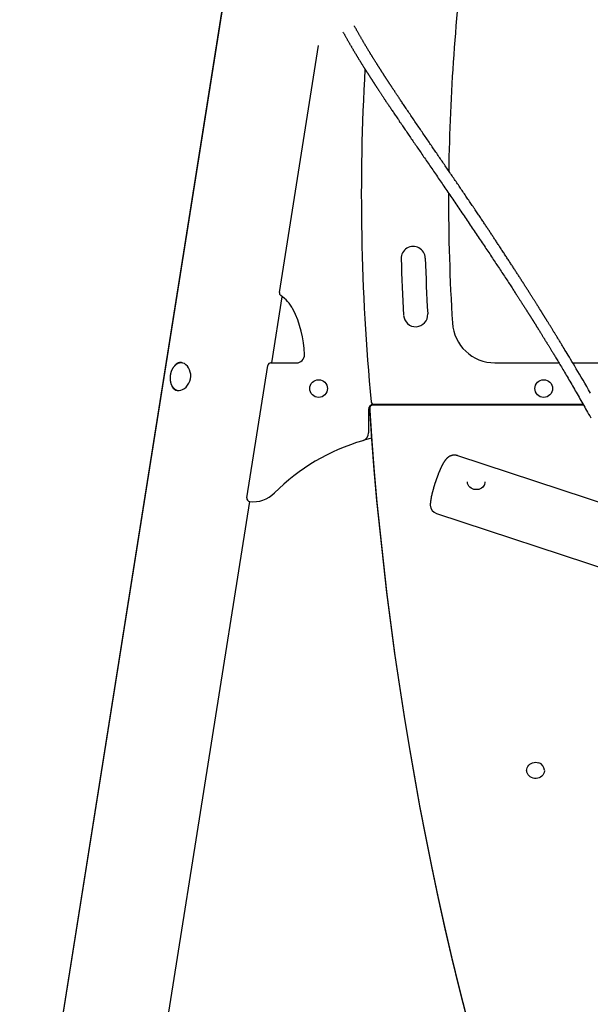
# Model space of a CAD drawing. Extents: x -4879 to 17343, y -2143 to 2770.
# Drawn here: x -4421 to -3711, y -684 to 542 of the extents above; entities that cross this region are included whole.
import ezdxf

# ---------------------------------------------------------------- set-up
doc = ezdxf.new("R2010")
doc.units = 0

msp = doc.modelspace()

# ---------------------------------------------------------------- linework, layer by layer
at = {"color": 7, "linetype": 'Continuous'}
for p, q in [((-4024.5, 1467.5), (-4420.8, -1034.8)), ((-4168.3, 559.5), (-4418.6, -1020.5)), ((-4097.8, 202.4), (-4049.1, 509.8)), ((-4107.1, 114.7), (-4094.1, 197.1)), ((-4138.3, -53.4), (-4112.2, 111.4)), ((-4108.3, 114.7), (-4076.5, 114.7)), ((-3829.6, 114.7), (-3750, 114.7)), ((-3732.9, 114.7), (-3423, 114.7)), ((-3719.3, 62.1), (-3981.4, 62.1)), ((-3979.6, 62.7), (-3980.9, 62.7)), ((-3719.7, 62.7), (-3979.6, 62.7)), ((-3888.9, 62.1), (-3888.9, 62.7)), ((-3808.9, 62.1), (-3808.9, 62.7)), ((-3808.9, 62.1), (-3808.9, 62.7)), ((-3986.9, 56.7), (-3986.9, 27.4)), ((-3985.4, 58.2), (-3985.4, 55.6)), ((-3985.4, 58), (-3985.4, 58.2)), ((-3985.4, 55.6), (-3985.4, 55.4)), ((-3647, -76.4), (-3875.9, -0.9)), ((-3863.8, -33.3), (-3863.8, -33.5)), ((-3841.8, -33.5), (-3841.8, -33.3)), ((-4333.1, -1312.3), (-4134.5, -58)), ((-3902.2, -72.9), (-3605, -170.9)), ((-3790.1, -392.7), (-3790.1, -392.9)), ((-3768.1, -392.9), (-3768.1, -392.7))]:
    msp.add_line(p, q, dxfattribs=at)
for points in [[(-3710.6, 76.9), (-3713, 81), (-3715.4, 85.1), (-3717.7, 89.2), (-3720, 93.1), (-3722.2, 96.8), (-3724.3, 100.4), (-3726.4, 103.9), (-3728.3, 107.2), (-3730.2, 110.4), (-3732, 113.4), (-3733.7, 116.3), (-3735.4, 119.1), (-3737, 121.7), (-3738.4, 124.1), (-3739.8, 126.4), (-3741.1, 128.6), (-3742.4, 130.6), (-3743.5, 132.5), (-3744.6, 134.2), (-3745.5, 135.8), (-3746.4, 137.3), (-3747.2, 138.6), (-3747.9, 139.8), (-3748.6, 140.9), (-3749.2, 142), (-3749.8, 142.9), (-3750.4, 143.9), (-3750.9, 144.8), (-3751.5, 145.6), (-3752, 146.5), (-3752.6, 147.4), (-3753.1, 148.2), (-3753.6, 149.1), (-3754.1, 149.9), (-3754.6, 150.7), (-3755.1, 151.6), (-3755.6, 152.4), (-3756.1, 153.1), (-3756.6, 153.9), (-3757, 154.7), (-3757.5, 155.4), (-3757.9, 156.2), (-3758.4, 156.9), (-3758.8, 157.6), (-3759.3, 158.3), (-3759.7, 159), (-3760.1, 159.7), (-3760.5, 160.3), (-3760.9, 161), (-3761.3, 161.6), (-3761.7, 162.2), (-3762.1, 162.8), (-3762.4, 163.4), (-3762.8, 164), (-3763.1, 164.6), (-3763.5, 165.1), (-3763.8, 165.7), (-3764.2, 166.2), (-3764.5, 166.7), (-3764.8, 167.2), (-3765.1, 167.7), (-3765.4, 168.2), (-3765.7, 168.7), (-3766, 169.1), (-3766.2, 169.6), (-3766.5, 170), (-3766.8, 170.4), (-3767, 170.8), (-3767.3, 171.2), (-3767.5, 171.6), (-3767.7, 172), (-3768, 172.3), (-3768.2, 172.7), (-3768.4, 173), (-3768.6, 173.4), (-3768.8, 173.7), (-3769, 174), (-3769.2, 174.3), (-3769.4, 174.6), (-3769.6, 174.9), (-3769.8, 175.2), (-3769.9, 175.5), (-3770.1, 175.8), (-3770.3, 176.1), (-3770.5, 176.4), (-3770.7, 176.7), (-3770.8, 177), (-3771, 177.2), (-3771.2, 177.5), (-3771.4, 177.8), (-3771.6, 178.1), (-3771.8, 178.5), (-3772, 178.8), (-3772.2, 179.1), (-3772.4, 179.4), (-3772.6, 179.8), (-3772.9, 180.2), (-3773.1, 180.5), (-3773.3, 180.9), (-3773.6, 181.3), (-3773.8, 181.7), (-3774.1, 182.1), (-3774.4, 182.6), (-3774.6, 183), (-3774.9, 183.5), (-3775.2, 184), (-3775.5, 184.5), (-3775.9, 185), (-3776.2, 185.5), (-3776.5, 186), (-3776.9, 186.6), (-3777.2, 187.1), (-3777.6, 187.7), (-3778, 188.3), (-3778.4, 188.9), (-3778.8, 189.6), (-3779.2, 190.2), (-3779.6, 190.9), (-3780, 191.5), (-3780.4, 192.2), (-3780.9, 192.9), (-3781.3, 193.6), (-3781.8, 194.4), (-3782.3, 195.1), (-3782.7, 195.9), (-3783.2, 196.6), (-3783.7, 197.4), (-3784.2, 198.2), (-3784.7, 199), (-3785.3, 199.9), (-3785.8, 200.7), (-3786.3, 201.6), (-3786.9, 202.4), (-3787.5, 203.3), (-3788, 204.2), (-3788.6, 205.1), (-3789.2, 206), (-3789.8, 207), (-3790.4, 207.9), (-3791, 208.8), (-3791.6, 209.8), (-3792.2, 210.7), (-3792.8, 211.7), (-3793.4, 212.6), (-3794, 213.6), (-3794.6, 214.6), (-3795.2, 215.5), (-3795.9, 216.5), (-3796.5, 217.5), (-3797.1, 218.5), (-3797.7, 219.4), (-3798.3, 220.4), (-3799, 221.4), (-3799.6, 222.3), (-3800.2, 223.3), (-3800.8, 224.2), (-3801.4, 225.2), (-3802, 226.1), (-3802.6, 227.1), (-3803.3, 228), (-3803.9, 229), (-3804.5, 229.9), (-3805.1, 230.9), (-3805.7, 231.9), (-3806.4, 232.9), (-3807, 233.9), (-3807.7, 234.9), (-3808.3, 235.9), (-3809, 236.9), (-3809.7, 238), (-3810.3, 239), (-3811, 240.1), (-3811.7, 241.1), (-3812.4, 242.2), (-3813.1, 243.3), (-3813.8, 244.4), (-3814.6, 245.5), (-3815.3, 246.6), (-3816, 247.7), (-3816.7, 248.8), (-3817.5, 250), (-3818.2, 251.1), (-3819, 252.2), (-3819.7, 253.4), (-3820.4, 254.5), (-3821.2, 255.6), (-3821.9, 256.8), (-3822.6, 257.9), (-3823.4, 259), (-3824.1, 260), (-3824.8, 261.1), (-3825.5, 262.2), (-3826.2, 263.2), (-3826.8, 264.3), (-3827.5, 265.3), (-3828.2, 266.3), (-3828.9, 267.3), (-3829.5, 268.3), (-3830.2, 269.3), (-3830.8, 270.3), (-3831.5, 271.3), (-3832.1, 272.2), (-3832.7, 273.2), (-3833.4, 274.2), (-3834, 275.1), (-3834.6, 276.1), (-3835.3, 277), (-3835.9, 278), (-3836.5, 278.9), (-3837.2, 279.9), (-3837.8, 280.9), (-3838.5, 281.9), (-3839.1, 282.8), (-3839.8, 283.8), (-3840.5, 284.9), (-3841.2, 285.9), (-3841.9, 286.9), (-3842.5, 288), (-3843.3, 289), (-3844, 290.1), (-3844.7, 291.2), (-3845.4, 292.3), (-3846.2, 293.4), (-3847, 294.5), (-3847.7, 295.7), (-3848.5, 296.9), (-3849.3, 298), (-3850.1, 299.2), (-3850.9, 300.4), (-3851.7, 301.6), (-3852.6, 302.9), (-3853.4, 304.1), (-3854.2, 305.4), (-3855.1, 306.7), (-3856, 307.9), (-3856.8, 309.2), (-3857.7, 310.5), (-3858.6, 311.8), (-3859.5, 313.1), (-3860.4, 314.4), (-3861.3, 315.8), (-3862.2, 317.1), (-3863.1, 318.4), (-3864, 319.8), (-3864.9, 321.1), (-3865.8, 322.4), (-3866.7, 323.8), (-3867.6, 325.2), (-3868.6, 326.5), (-3869.5, 327.9), (-3870.4, 329.3), (-3871.4, 330.6), (-3872.3, 332), (-3873.2, 333.4), (-3874.2, 334.8), (-3875.1, 336.2), (-3876.1, 337.6), (-3877, 339), (-3878, 340.4), (-3879, 341.8), (-3879.9, 343.2), (-3880.9, 344.6), (-3881.8, 346), (-3882.8, 347.4), (-3883.8, 348.8), (-3884.7, 350.2), (-3885.7, 351.6), (-3886.7, 353.1), (-3887.6, 354.5), (-3888.6, 355.9), (-3889.6, 357.3), (-3890.5, 358.7), (-3891.5, 360.1), (-3892.5, 361.6), (-3893.4, 363), (-3894.4, 364.4), (-3895.4, 365.8), (-3896.3, 367.2), (-3897.3, 368.6), (-3898.2, 370), (-3899.2, 371.4), (-3900.1, 372.8), (-3901.1, 374.2), (-3902, 375.6), (-3903, 376.9), (-3903.9, 378.3), (-3904.9, 379.7), (-3905.8, 381.1), (-3906.7, 382.4), (-3907.7, 383.8), (-3908.6, 385.2), (-3909.6, 386.6), (-3910.5, 388), (-3911.5, 389.4), (-3912.4, 390.8), (-3913.4, 392.2), (-3914.4, 393.6), (-3915.3, 395), (-3916.3, 396.5), (-3917.3, 397.9), (-3918.3, 399.3), (-3919.2, 400.8), (-3920.2, 402.2), (-3921.2, 403.7), (-3922.2, 405.1), (-3923.2, 406.6), (-3924.2, 408), (-3925.2, 409.5), (-3926.2, 411), (-3927.2, 412.5), (-3928.2, 413.9), (-3929.2, 415.4), (-3930.2, 416.9), (-3931.2, 418.4), (-3932.2, 419.8), (-3933.2, 421.3), (-3934.2, 422.8), (-3935.2, 424.2), (-3936.2, 425.7), (-3937.1, 427.1), (-3938.1, 428.5), (-3939, 429.8), (-3939.9, 431.2), (-3940.8, 432.5), (-3941.6, 433.8), (-3942.5, 435), (-3943.3, 436.2), (-3944, 437.4), (-3944.8, 438.5), (-3945.5, 439.6), (-3946.2, 440.6), (-3946.9, 441.7), (-3947.6, 442.6), (-3948.2, 443.6), (-3948.8, 444.5), (-3949.4, 445.4), (-3949.9, 446.2), (-3950.5, 447), (-3951, 447.8), (-3951.5, 448.5), (-3951.9, 449.2), (-3952.4, 449.8), (-3952.8, 450.5), (-3953.2, 451.1), (-3953.6, 451.7), (-3954, 452.2), (-3954.3, 452.8), (-3954.7, 453.3), (-3955, 453.8), (-3955.4, 454.4), (-3955.7, 454.9), (-3956.1, 455.4), (-3956.4, 455.9), (-3956.7, 456.4), (-3957, 456.9), (-3957.3, 457.3), (-3957.7, 457.8), (-3958, 458.3), (-3958.3, 458.7), (-3958.5, 459.2), (-3958.8, 459.6), (-3959.1, 460), (-3959.4, 460.4), (-3959.6, 460.8), (-3959.9, 461.2), (-3960.2, 461.6), (-3960.4, 462), (-3960.6, 462.3), (-3960.9, 462.7), (-3961.1, 463), (-3961.3, 463.4), (-3961.5, 463.7), (-3961.7, 464), (-3961.9, 464.3), (-3962.1, 464.6), (-3962.3, 464.9), (-3962.5, 465.2), (-3962.7, 465.5), (-3962.9, 465.7), (-3963, 466), (-3963.2, 466.3), (-3963.3, 466.5), (-3963.5, 466.7), (-3963.6, 467), (-3963.8, 467.2), (-3963.9, 467.4), (-3964.1, 467.6), (-3964.2, 467.8), (-3964.3, 468), (-3964.5, 468.2), (-3964.6, 468.4), (-3964.7, 468.6), (-3964.8, 468.7), (-3964.9, 468.9), (-3965, 469.1), (-3965.1, 469.2), (-3965.2, 469.4), (-3965.3, 469.5), (-3965.4, 469.7), (-3965.5, 469.8), (-3965.6, 469.9), (-3965.7, 470.1), (-3965.8, 470.2), (-3965.8, 470.3), (-3965.9, 470.5), (-3966, 470.6), (-3966.1, 470.7), (-3966.2, 470.8), (-3966.2, 470.9), (-3966.3, 471), (-3966.4, 471.1), (-3966.4, 471.2), (-3966.5, 471.3), (-3966.6, 471.5), (-3966.6, 471.6), (-3966.7, 471.7), (-3966.8, 471.8), (-3966.9, 471.9), (-3966.9, 472), (-3967, 472.1), (-3967.1, 472.3), (-3967.2, 472.4), (-3967.3, 472.5), (-3967.4, 472.7), (-3967.5, 472.8), (-3967.6, 473), (-3967.7, 473.1), (-3967.8, 473.3), (-3967.9, 473.5), (-3968, 473.7), (-3968.1, 473.8), (-3968.3, 474.1), (-3968.4, 474.3), (-3968.5, 474.5), (-3968.7, 474.7), (-3968.8, 475), (-3969, 475.2), (-3969.2, 475.5), (-3969.3, 475.7), (-3969.5, 476), (-3969.7, 476.3), (-3969.9, 476.6), (-3970.1, 476.9), (-3970.3, 477.2), (-3970.5, 477.6), (-3970.8, 477.9), (-3971, 478.3), (-3971.2, 478.6), (-3971.5, 479), (-3971.7, 479.4), (-3972, 479.8), (-3972.2, 480.2), (-3972.5, 480.6), (-3972.7, 481), (-3973, 481.5), (-3973.3, 481.9), (-3973.6, 482.4), (-3973.9, 482.8), (-3974.2, 483.3), (-3974.5, 483.8), (-3974.8, 484.2), (-3975.1, 484.7), (-3975.4, 485.2), (-3975.7, 485.7), (-3976.1, 486.2), (-3976.4, 486.8), (-3976.7, 487.3), (-3977, 487.8), (-3977.4, 488.3), (-3977.7, 488.8), (-3978, 489.4), (-3978.3, 489.9), (-3978.7, 490.4), (-3979, 490.9), (-3979.3, 491.4), (-3979.7, 492), (-3980, 492.5), (-3980.3, 493), (-3980.6, 493.5), (-3981, 494.1), (-3981.3, 494.6), (-3981.6, 495.1), (-3981.9, 495.6), (-3982.2, 496.1), (-3982.6, 496.6), (-3982.9, 497.2), (-3983.2, 497.7), (-3983.5, 498.2), (-3983.8, 498.7), (-3984.2, 499.2), (-3984.5, 499.7), (-3984.8, 500.3), (-3985.1, 500.8), (-3985.4, 501.3), (-3985.8, 501.9), (-3986.1, 502.4), (-3986.4, 502.9), (-3986.8, 503.5), (-3987.1, 504), (-3987.4, 504.6), (-3987.8, 505.1), (-3988.1, 505.7), (-3988.5, 506.3), (-3988.8, 506.8), (-3989.1, 507.4), (-3989.5, 508), (-3989.8, 508.6), (-3990.2, 509.1), (-3990.5, 509.7), (-3990.9, 510.3), (-3991.2, 510.9), (-3991.6, 511.5), (-3991.9, 512.1), (-3992.3, 512.7), (-3992.6, 513.3), (-3993, 513.9), (-3993.4, 514.5), (-3993.7, 515.1), (-3994.1, 515.7), (-3994.4, 516.3), (-3994.8, 517), (-3995.1, 517.6), (-3995.5, 518.2), (-3995.9, 518.8), (-3996.2, 519.4), (-3996.6, 520.1), (-3996.9, 520.7), (-3997.3, 521.3), (-3997.7, 522), (-3998, 522.6), (-3998.4, 523.2), (-3998.8, 523.9), (-3999.1, 524.5), (-3999.5, 525.2), (-3999.8, 525.8), (-4000.2, 526.5), (-4000.6, 527.1), (-4000.9, 527.8), (-4001.3, 528.4), (-4001.6, 529.1), (-4002, 529.7), (-4002.4, 530.4), (-4002.7, 531), (-4003.1, 531.6), (-4003.4, 532.3), (-4003.8, 532.9), (-4004.1, 533.6), (-4004.4, 534.2)], [(-4018.6, 526.9), (-4018.3, 526.2), (-4017.9, 525.6), (-4017.6, 524.9), (-4017.2, 524.3), (-4016.9, 523.6), (-4016.5, 523), (-4016.2, 522.3), (-4015.8, 521.7), (-4015.4, 521), (-4015.1, 520.4), (-4014.7, 519.7), (-4014.4, 519.1), (-4014, 518.4), (-4013.6, 517.8), (-4013.3, 517.1), (-4012.9, 516.5), (-4012.5, 515.9), (-4012.2, 515.2), (-4011.8, 514.6), (-4011.5, 514), (-4011.1, 513.3), (-4010.7, 512.7), (-4010.4, 512.1), (-4010, 511.5), (-4009.7, 510.8), (-4009.3, 510.2), (-4009, 509.6), (-4008.6, 509), (-4008.2, 508.4), (-4007.9, 507.8), (-4007.5, 507.2), (-4007.2, 506.6), (-4006.8, 506), (-4006.5, 505.4), (-4006.1, 504.8), (-4005.8, 504.2), (-4005.5, 503.7), (-4005.1, 503.1), (-4004.8, 502.5), (-4004.4, 501.9), (-4004.1, 501.4), (-4003.8, 500.8), (-4003.4, 500.3), (-4003.1, 499.7), (-4002.8, 499.2), (-4002.4, 498.6), (-4002.1, 498.1), (-4001.8, 497.5), (-4001.5, 497), (-4001.1, 496.5), (-4000.8, 496), (-4000.5, 495.4), (-4000.2, 494.9), (-3999.9, 494.4), (-3999.6, 493.9), (-3999.3, 493.4), (-3999, 492.9), (-3998.7, 492.4), (-3998.3, 491.9), (-3998, 491.4), (-3997.7, 490.9), (-3997.4, 490.4), (-3997.1, 490), (-3996.8, 489.5), (-3996.6, 489), (-3996.3, 488.5), (-3996, 488), (-3995.7, 487.6), (-3995.4, 487.1), (-3995.1, 486.6), (-3994.8, 486.2), (-3994.5, 485.7), (-3994.2, 485.2), (-3993.9, 484.8), (-3993.6, 484.3), (-3993.3, 483.9), (-3993.1, 483.4), (-3992.8, 483), (-3992.5, 482.5), (-3992.2, 482.1), (-3991.9, 481.6), (-3991.7, 481.2), (-3991.4, 480.8), (-3991.1, 480.3), (-3990.9, 479.9), (-3990.6, 479.5), (-3990.3, 479.1), (-3990.1, 478.6), (-3989.8, 478.2), (-3989.6, 477.8), (-3989.3, 477.4), (-3989.1, 477.1), (-3988.8, 476.7), (-3988.6, 476.3), (-3988.3, 475.9), (-3988.1, 475.6), (-3987.9, 475.2), (-3987.7, 474.9), (-3987.4, 474.5), (-3987.2, 474.2), (-3987, 473.8), (-3986.8, 473.5), (-3986.6, 473.2), (-3986.4, 472.9), (-3986.2, 472.6), (-3986, 472.3), (-3985.8, 472), (-3985.6, 471.7), (-3985.5, 471.4), (-3985.3, 471.1), (-3985.1, 470.9), (-3984.9, 470.6), (-3984.8, 470.4), (-3984.6, 470.1), (-3984.5, 469.9), (-3984.3, 469.6), (-3984.2, 469.4), (-3984, 469.2), (-3983.9, 469), (-3983.8, 468.8), (-3983.6, 468.6), (-3983.5, 468.4), (-3983.4, 468.2), (-3983.3, 468), (-3983.1, 467.8), (-3983, 467.7), (-3982.9, 467.5), (-3982.8, 467.3), (-3982.7, 467.2), (-3982.6, 467), (-3982.5, 466.9), (-3982.5, 466.8), (-3982.4, 466.6), (-3982.3, 466.5), (-3982.2, 466.4), (-3982.1, 466.3), (-3982.1, 466.2), (-3982, 466), (-3981.9, 465.9), (-3981.8, 465.8), (-3981.8, 465.7), (-3981.7, 465.6), (-3981.6, 465.5), (-3981.6, 465.4), (-3981.5, 465.3), (-3981.4, 465.2), (-3981.4, 465.1), (-3981.3, 465), (-3981.2, 464.8), (-3981.1, 464.7), (-3981.1, 464.6), (-3981, 464.5), (-3980.9, 464.4), (-3980.8, 464.3), (-3980.8, 464.2), (-3980.7, 464), (-3980.6, 463.9), (-3980.5, 463.8), (-3980.4, 463.6), (-3980.3, 463.5), (-3980.2, 463.3), (-3980.1, 463.2), (-3980, 463), (-3979.9, 462.8), (-3979.8, 462.7), (-3979.7, 462.5), (-3979.6, 462.3), (-3979.4, 462.1), (-3979.3, 461.9), (-3979.2, 461.7), (-3979, 461.5), (-3978.9, 461.2), (-3978.7, 461), (-3978.6, 460.7), (-3978.4, 460.5), (-3978.2, 460.2), (-3978, 460), (-3977.9, 459.7), (-3977.7, 459.4), (-3977.5, 459.1), (-3977.3, 458.8), (-3977, 458.4), (-3976.8, 458.1), (-3976.6, 457.7), (-3976.3, 457.4), (-3976.1, 457), (-3975.8, 456.6), (-3975.5, 456.1), (-3975.2, 455.7), (-3974.9, 455.2), (-3974.6, 454.7), (-3974.3, 454.2), (-3973.9, 453.7), (-3973.6, 453.2), (-3973.2, 452.6), (-3972.8, 452), (-3972.5, 451.4), (-3972, 450.8), (-3971.6, 450.2), (-3971.2, 449.5), (-3970.8, 448.9), (-3970.3, 448.2), (-3969.8, 447.5), (-3969.3, 446.7), (-3968.8, 446), (-3968.3, 445.2), (-3967.8, 444.4), (-3967.3, 443.6), (-3966.8, 442.8), (-3966.2, 442), (-3965.6, 441.2), (-3965.1, 440.3), (-3964.5, 439.4), (-3963.9, 438.6), (-3963.3, 437.7), (-3962.7, 436.7), (-3962.1, 435.8), (-3961.4, 434.9), (-3960.8, 433.9), (-3960.1, 432.9), (-3959.5, 431.9), (-3958.8, 430.9), (-3958.1, 429.9), (-3957.4, 428.8), (-3956.7, 427.8), (-3955.9, 426.7), (-3955.2, 425.6), (-3954.5, 424.5), (-3953.7, 423.3), (-3952.9, 422.2), (-3952.1, 421), (-3951.3, 419.9), (-3950.5, 418.7), (-3949.7, 417.5), (-3948.9, 416.2), (-3948.1, 415), (-3947.2, 413.8), (-3946.4, 412.5), (-3945.5, 411.3), (-3944.6, 410), (-3943.8, 408.7), (-3942.9, 407.4), (-3942, 406.1), (-3941.1, 404.7), (-3940.2, 403.4), (-3939.3, 402.1), (-3938.3, 400.7), (-3937.4, 399.4), (-3936.5, 398), (-3935.5, 396.6), (-3934.6, 395.2), (-3933.6, 393.8), (-3932.7, 392.4), (-3931.7, 391), (-3930.7, 389.6), (-3929.7, 388.1), (-3928.8, 386.7), (-3927.7, 385.2), (-3926.7, 383.7), (-3925.7, 382.2), (-3924.7, 380.7), (-3923.6, 379.2), (-3922.6, 377.7), (-3921.5, 376.1), (-3920.5, 374.6), (-3919.4, 373), (-3918.3, 371.4), (-3917.2, 369.8), (-3916.1, 368.2), (-3915, 366.6), (-3913.9, 365), (-3912.8, 363.3), (-3911.6, 361.7), (-3910.5, 360), (-3909.3, 358.4), (-3908.2, 356.7), (-3907, 355), (-3905.9, 353.3), (-3904.7, 351.6), (-3903.6, 349.9), (-3902.4, 348.2), (-3901.2, 346.5), (-3900.1, 344.8), (-3898.9, 343.1), (-3897.8, 341.4), (-3896.6, 339.7), (-3895.4, 338), (-3894.2, 336.2), (-3893, 334.5), (-3891.8, 332.8), (-3890.6, 331), (-3889.4, 329.2), (-3888.2, 327.4), (-3887, 325.6), (-3885.8, 323.8), (-3884.5, 322), (-3883.3, 320.2), (-3882, 318.4), (-3880.8, 316.5), (-3879.5, 314.7), (-3878.3, 312.8), (-3877, 311), (-3875.7, 309.1), (-3874.5, 307.2), (-3873.2, 305.3), (-3871.9, 303.4), (-3870.6, 301.5), (-3869.3, 299.6), (-3868, 297.7), (-3866.7, 295.8), (-3865.5, 293.9), (-3864.2, 292), (-3862.9, 290.1), (-3861.6, 288.2), (-3860.3, 286.3), (-3859.1, 284.5), (-3857.8, 282.6), (-3856.6, 280.7), (-3855.3, 278.9), (-3854.1, 277), (-3852.8, 275.2), (-3851.6, 273.3), (-3850.4, 271.5), (-3849.1, 269.7), (-3847.9, 267.9), (-3846.7, 266.1), (-3845.5, 264.3), (-3844.3, 262.5), (-3843.1, 260.7), (-3841.9, 258.9), (-3840.8, 257.2), (-3839.6, 255.4), (-3838.4, 253.7), (-3837.3, 252), (-3836.1, 250.3), (-3835, 248.6), (-3833.9, 246.9), (-3832.7, 245.2), (-3831.6, 243.5), (-3830.5, 241.8), (-3829.4, 240.2), (-3828.3, 238.5), (-3827.2, 236.9), (-3826.2, 235.3), (-3825.1, 233.7), (-3824, 232.1), (-3823, 230.4), (-3821.9, 228.9), (-3820.9, 227.3), (-3819.8, 225.7), (-3818.8, 224.1), (-3817.8, 222.5), (-3816.7, 221), (-3815.7, 219.4), (-3814.7, 217.9), (-3813.7, 216.4), (-3812.7, 214.9), (-3811.8, 213.4), (-3810.8, 212), (-3809.9, 210.6), (-3809, 209.2), (-3808.2, 207.9), (-3807.4, 206.6), (-3806.6, 205.4), (-3805.8, 204.3), (-3805.1, 203.1), (-3804.4, 202), (-3803.7, 201), (-3803.1, 200), (-3802.4, 199), (-3801.8, 198.1), (-3801.3, 197.3), (-3800.7, 196.4), (-3800.2, 195.6), (-3799.8, 194.9), (-3799.3, 194.2), (-3798.9, 193.5), (-3798.5, 192.9), (-3798.1, 192.3), (-3797.8, 191.8), (-3797.4, 191.3), (-3797.1, 190.7), (-3796.8, 190.2), (-3796.4, 189.7), (-3796.1, 189.2), (-3795.8, 188.7), (-3795.5, 188.2), (-3795.2, 187.7), (-3794.8, 187.2), (-3794.5, 186.7), (-3794.2, 186.2), (-3793.9, 185.7), (-3793.6, 185.2), (-3793.2, 184.7), (-3792.9, 184.2), (-3792.6, 183.7), (-3792.3, 183.2), (-3791.9, 182.7), (-3791.6, 182.2), (-3791.3, 181.7), (-3791, 181.2), (-3790.7, 180.7), (-3790.3, 180.2), (-3790, 179.7), (-3789.7, 179.2), (-3789.4, 178.7), (-3789.1, 178.2), (-3788.8, 177.7), (-3788.5, 177.2), (-3788.2, 176.7), (-3787.9, 176.3), (-3787.6, 175.8), (-3787.3, 175.3), (-3787, 174.9), (-3786.7, 174.4), (-3786.4, 174), (-3786.1, 173.5), (-3785.9, 173.1), (-3785.6, 172.7), (-3785.3, 172.3), (-3785.1, 171.9), (-3784.8, 171.5), (-3784.6, 171.1), (-3784.4, 170.8), (-3784.2, 170.4), (-3783.9, 170.1), (-3783.7, 169.8), (-3783.5, 169.4), (-3783.3, 169.1), (-3783.2, 168.8), (-3783, 168.6), (-3782.8, 168.3), (-3782.7, 168), (-3782.5, 167.8), (-3782.3, 167.5), (-3782.2, 167.3), (-3782.1, 167.1), (-3781.9, 166.9), (-3781.8, 166.7), (-3781.7, 166.5), (-3781.5, 166.3), (-3781.4, 166.1), (-3781.3, 165.9), (-3781.2, 165.7), (-3781.1, 165.5), (-3781, 165.4), (-3780.9, 165.2), (-3780.7, 165), (-3780.6, 164.8), (-3780.5, 164.6), (-3780.4, 164.5), (-3780.3, 164.3), (-3780.2, 164.1), (-3780.1, 163.9), (-3779.9, 163.7), (-3779.8, 163.5), (-3779.7, 163.3), (-3779.6, 163.1), (-3779.4, 162.9), (-3779.3, 162.7), (-3779.1, 162.4), (-3779, 162.2), (-3778.8, 161.9), (-3778.7, 161.7), (-3778.5, 161.4), (-3778.3, 161.1), (-3778.1, 160.8), (-3777.9, 160.4), (-3777.7, 160.1), (-3777.4, 159.7), (-3777.2, 159.3), (-3777, 158.9), (-3776.7, 158.5), (-3776.4, 158.1), (-3776.2, 157.7), (-3775.9, 157.2), (-3775.6, 156.7), (-3775.3, 156.2), (-3774.9, 155.7), (-3774.6, 155.2), (-3774.3, 154.6), (-3773.9, 154.1), (-3773.6, 153.5), (-3773.2, 152.9), (-3772.9, 152.4), (-3772.5, 151.8), (-3772.1, 151.1), (-3771.7, 150.5), (-3771.3, 149.9), (-3771, 149.3), (-3770.6, 148.6), (-3770.2, 148), (-3769.8, 147.4), (-3769.4, 146.7), (-3769, 146.1), (-3768.6, 145.4), (-3768.1, 144.7), (-3767.7, 144.1), (-3767.3, 143.4), (-3766.9, 142.7), (-3766.5, 142), (-3766.1, 141.4), (-3765.7, 140.7), (-3765.2, 140), (-3764.8, 139.3), (-3764.4, 138.6), (-3764, 137.9), (-3763.5, 137.2), (-3763.1, 136.5), (-3762.7, 135.8), (-3762.2, 135.1), (-3761.8, 134.4), (-3761.4, 133.7), (-3760.9, 132.9), (-3760.5, 132.2), (-3760, 131.4), (-3759.5, 130.6), (-3759, 129.8), (-3758.5, 129), (-3758, 128.1), (-3757.4, 127.2), (-3756.9, 126.2), (-3756.2, 125.2), (-3755.6, 124.2), (-3755, 123.1), (-3754.3, 122), (-3753.6, 120.8), (-3752.8, 119.6), (-3752.1, 118.3), (-3751.3, 117), (-3750.5, 115.6), (-3749.6, 114.2), (-3748.7, 112.7), (-3747.8, 111.2), (-3746.9, 109.7), (-3745.9, 108), (-3745, 106.4), (-3744, 104.7), (-3742.9, 102.9), (-3741.9, 101.1), (-3740.8, 99.3), (-3739.7, 97.5), (-3738.6, 95.6), (-3737.5, 93.7), (-3736.4, 91.8), (-3735.3, 89.9), (-3734.1, 87.9), (-3733, 86), (-3731.9, 84), (-3730.7, 82), (-3729.6, 80), (-3728.4, 78), (-3727.2, 76), (-3726.1, 74), (-3724.9, 72), (-3723.8, 69.9), (-3722.6, 67.9), (-3721.4, 65.8), (-3720.2, 63.7), (-3719.1, 61.7), (-3717.9, 59.6), (-3716.7, 57.5), (-3715.5, 55.3), (-3714.3, 53.2), (-3713, 50.9), (-3711.7, 48.6), (-3710.4, 46.2)], [(-4218.8, 114.8), (-4219, 114.8), (-4219.1, 114.9), (-4219.3, 114.9), (-4219.4, 114.9), (-4219.6, 114.9), (-4219.7, 114.9), (-4219.9, 114.9), (-4220.1, 114.9), (-4220.2, 114.9), (-4220.4, 114.9), (-4220.6, 114.9), (-4220.8, 114.9), (-4220.9, 114.8), (-4221.1, 114.8), (-4221.3, 114.8), (-4221.5, 114.7), (-4221.7, 114.7), (-4221.9, 114.6), (-4222.1, 114.6), (-4222.3, 114.5), (-4222.6, 114.5), (-4222.8, 114.4), (-4223, 114.3), (-4223.2, 114.3), (-4223.4, 114.2), (-4223.6, 114.1), (-4223.8, 114), (-4224, 113.9), (-4224.2, 113.8), (-4224.4, 113.7), (-4224.7, 113.6), (-4224.9, 113.5), (-4225.1, 113.4), (-4225.3, 113.2), (-4225.5, 113.1), (-4225.7, 113), (-4225.9, 112.9), (-4226.1, 112.7), (-4226.3, 112.6), (-4226.5, 112.4), (-4226.7, 112.3), (-4226.8, 112.1), (-4227, 111.9), (-4227.2, 111.8), (-4227.4, 111.6), (-4227.6, 111.4), (-4227.8, 111.3), (-4228, 111.1), (-4228.1, 110.9), (-4228.3, 110.7), (-4228.5, 110.5), (-4228.7, 110.3), (-4228.8, 110.1), (-4229, 109.9), (-4229.2, 109.7), (-4229.3, 109.5), (-4229.5, 109.3), (-4229.7, 109.1), (-4229.8, 108.8), (-4230, 108.6), (-4230.1, 108.4), (-4230.3, 108.2), (-4230.4, 107.9), (-4230.6, 107.7), (-4230.7, 107.5), (-4230.8, 107.2), (-4231, 107), (-4231.1, 106.7), (-4231.2, 106.5), (-4231.4, 106.2), (-4231.5, 106), (-4231.6, 105.7), (-4231.7, 105.4), (-4231.8, 105.2), (-4232, 104.9), (-4232.1, 104.7), (-4232.2, 104.4), (-4232.3, 104.1), (-4232.4, 103.8), (-4232.5, 103.6), (-4232.6, 103.3), (-4232.7, 103), (-4232.7, 102.7), (-4232.8, 102.5), (-4232.9, 102.2), (-4233, 101.9), (-4233.1, 101.6), (-4233.1, 101.3), (-4233.2, 101), (-4233.3, 100.8), (-4233.3, 100.5), (-4233.4, 100.2), (-4233.4, 99.9), (-4233.5, 99.6), (-4233.5, 99.3), (-4233.6, 99), (-4233.6, 98.7), (-4233.6, 98.4), (-4233.7, 98.1), (-4233.7, 97.8), (-4233.7, 97.5), (-4233.7, 97.3), (-4233.8, 97), (-4233.8, 96.7), (-4233.8, 96.4), (-4233.8, 96.1), (-4233.8, 95.8), (-4233.8, 95.5), (-4233.8, 95.2), (-4233.8, 94.9), (-4233.8, 94.6), (-4233.7, 94.3), (-4233.7, 94.1), (-4233.7, 93.8), (-4233.7, 93.5), (-4233.7, 93.2), (-4233.6, 92.9), (-4233.6, 92.6), (-4233.5, 92.4), (-4233.5, 92.1), (-4233.4, 91.8), (-4233.4, 91.5), (-4233.3, 91.2), (-4233.3, 91), (-4233.2, 90.7), (-4233.2, 90.4), (-4233.1, 90.2), (-4233, 89.9), (-4232.9, 89.6), (-4232.9, 89.4), (-4232.8, 89.1), (-4232.7, 88.9), (-4232.6, 88.6), (-4232.5, 88.3), (-4232.4, 88.1), (-4232.3, 87.9), (-4232.2, 87.6), (-4232.1, 87.4), (-4232, 87.1), (-4231.9, 86.9), (-4231.8, 86.7), (-4231.6, 86.4), (-4231.5, 86.2), (-4231.4, 86), (-4231.3, 85.8), (-4231.1, 85.5), (-4231, 85.3), (-4230.9, 85.1), (-4230.7, 84.9), (-4230.6, 84.7), (-4230.4, 84.5), (-4230.3, 84.3), (-4230.1, 84.1), (-4230, 83.9), (-4229.8, 83.8), (-4229.7, 83.6), (-4229.5, 83.4), (-4229.3, 83.2), (-4229.2, 83.1), (-4229, 82.9), (-4228.8, 82.7), (-4228.7, 82.6), (-4228.5, 82.4), (-4228.3, 82.3), (-4228.1, 82.2), (-4227.9, 82), (-4227.8, 81.9), (-4227.6, 81.8), (-4227.4, 81.6), (-4227.2, 81.5), (-4227, 81.4), (-4226.8, 81.3), (-4226.6, 81.2), (-4226.5, 81.1), (-4226.3, 81), (-4226.1, 80.9), (-4225.9, 80.9), (-4225.8, 80.8), (-4225.6, 80.7), (-4225.5, 80.7), (-4225.4, 80.6), (-4225.2, 80.6), (-4225.1, 80.5), (-4225, 80.5), (-4224.9, 80.5), (-4224.8, 80.4), (-4224.7, 80.4), (-4224.6, 80.4), (-4224.6, 80.4), (-4224.5, 80.4), (-4224.4, 80.4), (-4224.3, 80.3)], [(-4232.2, 87.6), (-4232.1, 87.2), (-4231.1, 85), (-4229.9, 83.2), (-4228.4, 81.8), (-4226.6, 80.8), (-4224.6, 80.4), (-4222.5, 80.3), (-4220.3, 80.8), (-4218.1, 81.6), (-4215.9, 82.9), (-4213.9, 84.6), (-4212, 86.8), (-4210.4, 89.2), (-4209.2, 91.9), (-4208.4, 94.7), (-4208.1, 97.6), (-4208.1, 100.4), (-4208.6, 103.2), (-4209.5, 105.8), (-4210.7, 108.3), (-4212.2, 110.4), (-4214, 112.3), (-4215.9, 113.7), (-4217.7, 114.5), (-4219.4, 115)], [(-4219.4, 115), (-4219.7, 115), (-4219.9, 115), (-4220.2, 115), (-4220.4, 115.1), (-4220.7, 115.1), (-4220.9, 115.1), (-4221.2, 115.1), (-4221.4, 115.1), (-4221.7, 115), (-4221.9, 115), (-4222.2, 115), (-4222.4, 114.9), (-4222.7, 114.9), (-4222.9, 114.8), (-4223.1, 114.7), (-4223.4, 114.6), (-4223.6, 114.6), (-4223.8, 114.5), (-4224.1, 114.4), (-4224.3, 114.3), (-4224.5, 114.1), (-4224.7, 114), (-4225, 113.9), (-4225.2, 113.8), (-4225.4, 113.6), (-4225.6, 113.5), (-4225.8, 113.3), (-4226, 113.2), (-4226.2, 113), (-4226.4, 112.8), (-4226.6, 112.7), (-4226.8, 112.5), (-4227, 112.4), (-4227.1, 112.2), (-4227.3, 112), (-4227.4, 111.9), (-4227.6, 111.7), (-4227.7, 111.6), (-4227.8, 111.4), (-4228, 111.3), (-4228.1, 111.2), (-4228.2, 111), (-4228.3, 110.9), (-4228.3, 110.8), (-4228.4, 110.6), (-4228.5, 110.5), (-4228.6, 110.4), (-4228.7, 110.3)], [(-3981.4, 62.1), (-3981.5, 62.1), (-3981.6, 62.1), (-3981.8, 62), (-3981.9, 62), (-3982, 62), (-3982.2, 62), (-3982.3, 62), (-3982.4, 61.9), (-3982.6, 61.9), (-3982.7, 61.9), (-3982.8, 61.8), (-3983, 61.8), (-3983.1, 61.7), (-3983.2, 61.6), (-3983.4, 61.6), (-3983.5, 61.5), (-3983.6, 61.4), (-3983.7, 61.3), (-3983.8, 61.2), (-3983.9, 61.2), (-3984.1, 61.1), (-3984.2, 61), (-3984.3, 60.9), (-3984.4, 60.8), (-3984.5, 60.6), (-3984.6, 60.5), (-3984.6, 60.4), (-3984.7, 60.3), (-3984.8, 60.2), (-3984.9, 60.1), (-3984.9, 59.9), (-3985, 59.8), (-3985.1, 59.7), (-3985.1, 59.6), (-3985.2, 59.4), (-3985.2, 59.3), (-3985.2, 59.2), (-3985.3, 59.1), (-3985.3, 59), (-3985.3, 58.8), (-3985.3, 58.7), (-3985.3, 58.6), (-3985.3, 58.5), (-3985.4, 58.4), (-3985.4, 58.3), (-3985.4, 58.1), (-3985.4, 58), (-3985.4, 57.9)], [(-3864.5, -699.6), (-3873.9, -662.3), (-3883, -624.8), (-3891.7, -587.3), (-3900, -549.8), (-3908, -512.2), (-3915.6, -474.5), (-3922.9, -436.7), (-3929.8, -398.9), (-3936.4, -361.1), (-3942.6, -323.2), (-3948.5, -285.2), (-3954, -247.2), (-3959.2, -209.2), (-3964, -171.1), (-3968.4, -133), (-3972.5, -94.9), (-3976.3, -56.7), (-3979.7, -18.5), (-3982.7, 19.7), (-3985.4, 58)], [(-3985.4, 55.4), (-3982.7, 17.2), (-3979.7, -21), (-3976.3, -59.2), (-3972.5, -97.4), (-3968.4, -135.5), (-3964, -173.7), (-3959.2, -211.7), (-3954, -249.8), (-3948.5, -287.7), (-3942.6, -325.7), (-3936.4, -363.6), (-3929.8, -401.5), (-3922.9, -439.3), (-3915.6, -477), (-3908, -514.7), (-3900, -552.3), (-3891.7, -589.9), (-3883, -627.4), (-3873.9, -664.8), (-3864.5, -702.2), (-3854.8, -739.5), (-3844.7, -776.7), (-3842.8, -783.6)], [(-3983, 20.8), (-3990.9, 18.7), (-3994.1, 17.8)], [(-3875.9, -0.9), (-3876.1, -0.8), (-3876.2, -0.8), (-3876.4, -0.7), (-3876.6, -0.7), (-3876.7, -0.6), (-3876.9, -0.6), (-3877, -0.5), (-3877.2, -0.5), (-3877.4, -0.5), (-3877.6, -0.4), (-3877.8, -0.4), (-3878, -0.4), (-3878.2, -0.3), (-3878.4, -0.3), (-3878.6, -0.3), (-3878.8, -0.3), (-3879, -0.2), (-3879.2, -0.2), (-3879.4, -0.2), (-3879.7, -0.2), (-3879.9, -0.2), (-3880.1, -0.2), (-3880.4, -0.2), (-3880.6, -0.2), (-3880.8, -0.3), (-3881, -0.3), (-3881.3, -0.3), (-3881.5, -0.3), (-3881.7, -0.3), (-3881.9, -0.4), (-3882.2, -0.4), (-3882.4, -0.5), (-3882.6, -0.5), (-3882.8, -0.6), (-3883, -0.6), (-3883.2, -0.7), (-3883.4, -0.7), (-3883.6, -0.8), (-3883.8, -0.8), (-3884, -0.9), (-3884.2, -1), (-3884.4, -1.1), (-3884.6, -1.1), (-3884.8, -1.2), (-3885, -1.3), (-3885.2, -1.4), (-3885.4, -1.5), (-3885.6, -1.5), (-3885.8, -1.6), (-3885.9, -1.7), (-3886.1, -1.8), (-3886.3, -1.9), (-3886.5, -2), (-3886.6, -2.1), (-3886.8, -2.2), (-3887, -2.3), (-3887.1, -2.4), (-3887.3, -2.5), (-3887.4, -2.6), (-3887.6, -2.7), (-3887.7, -2.9), (-3887.9, -3), (-3888.1, -3.1), (-3888.2, -3.2), (-3888.3, -3.3), (-3888.5, -3.4), (-3888.6, -3.6), (-3888.8, -3.7), (-3888.9, -3.8), (-3889.1, -3.9), (-3889.2, -4.1), (-3889.3, -4.2), (-3889.5, -4.3), (-3889.6, -4.5), (-3889.7, -4.6), (-3889.9, -4.7), (-3890, -4.9), (-3890.1, -5), (-3890.3, -5.2), (-3890.4, -5.3), (-3890.5, -5.5), (-3890.7, -5.6), (-3890.8, -5.8), (-3891, -6), (-3891.1, -6.1), (-3891.2, -6.3), (-3891.4, -6.5), (-3891.5, -6.7), (-3891.7, -6.9), (-3891.8, -7.1), (-3892, -7.3), (-3892.1, -7.5), (-3892.2, -7.7), (-3892.4, -7.9), (-3892.5, -8.2), (-3892.7, -8.4), (-3892.8, -8.6), (-3893, -8.9), (-3893.2, -9.1), (-3893.3, -9.4), (-3893.5, -9.6), (-3893.6, -9.9), (-3893.8, -10.1), (-3893.9, -10.4), (-3894.1, -10.6), (-3894.2, -10.9), (-3894.4, -11.2), (-3894.5, -11.5), (-3894.7, -11.7), (-3894.8, -12), (-3895, -12.3), (-3895.1, -12.6), (-3895.3, -12.9), (-3895.4, -13.2), (-3895.6, -13.5), (-3895.7, -13.7), (-3895.9, -14), (-3896, -14.3), (-3896.1, -14.6), (-3896.3, -14.9), (-3896.4, -15.2), (-3896.6, -15.5), (-3896.7, -15.9), (-3896.9, -16.2), (-3897, -16.5), (-3897.2, -16.8), (-3897.3, -17.1), (-3897.4, -17.4), (-3897.6, -17.8), (-3897.7, -18.1), (-3897.9, -18.4), (-3898, -18.7), (-3898.2, -19.1), (-3898.3, -19.4), (-3898.5, -19.7), (-3898.6, -20.1), (-3898.7, -20.4), (-3898.9, -20.8), (-3899, -21.1), (-3899.2, -21.5), (-3899.3, -21.8), (-3899.4, -22.1), (-3899.6, -22.5), (-3899.7, -22.8), (-3899.9, -23.2), (-3900, -23.5), (-3900.1, -23.9), (-3900.3, -24.3), (-3900.4, -24.6), (-3900.6, -25), (-3900.7, -25.3), (-3900.8, -25.7), (-3901, -26), (-3901.1, -26.4), (-3901.2, -26.8), (-3901.4, -27.1), (-3901.5, -27.5), (-3901.6, -27.9), (-3901.8, -28.2), (-3901.9, -28.6), (-3902, -29), (-3902.2, -29.3), (-3902.3, -29.7), (-3902.4, -30.1), (-3902.6, -30.5), (-3902.7, -30.8), (-3902.8, -31.2), (-3903, -31.6), (-3903.1, -31.9), (-3903.2, -32.3), (-3903.3, -32.7), (-3903.5, -33.1), (-3903.6, -33.4), (-3903.7, -33.8), (-3903.8, -34.2), (-3904, -34.6), (-3904.1, -34.9), (-3904.2, -35.3), (-3904.3, -35.7), (-3904.4, -36.1), (-3904.6, -36.4), (-3904.7, -36.8), (-3904.8, -37.2), (-3904.9, -37.6), (-3905, -37.9), (-3905.1, -38.3), (-3905.3, -38.7), (-3905.4, -39.1), (-3905.5, -39.4), (-3905.6, -39.8), (-3905.7, -40.2), (-3905.8, -40.6), (-3905.9, -40.9), (-3906, -41.3), (-3906.1, -41.7), (-3906.2, -42), (-3906.3, -42.4), (-3906.4, -42.8), (-3906.5, -43.1), (-3906.6, -43.5), (-3906.7, -43.9), (-3906.8, -44.2), (-3906.9, -44.6), (-3907, -44.9), (-3907.1, -45.3), (-3907.2, -45.7), (-3907.3, -46), (-3907.4, -46.4), (-3907.5, -46.7), (-3907.6, -47.1), (-3907.7, -47.4), (-3907.7, -47.8), (-3907.8, -48.1), (-3907.9, -48.5), (-3908, -48.8), (-3908.1, -49.2), (-3908.2, -49.5), (-3908.2, -49.9), (-3908.3, -50.2), (-3908.4, -50.5), (-3908.5, -50.9), (-3908.5, -51.2), (-3908.6, -51.5), (-3908.7, -51.9), (-3908.7, -52.2), (-3908.8, -52.5), (-3908.9, -52.9), (-3908.9, -53.2), (-3909, -53.5), (-3909.1, -53.8), (-3909.1, -54.2), (-3909.2, -54.5), (-3909.2, -54.8), (-3909.3, -55.1), (-3909.3, -55.5), (-3909.4, -55.8), (-3909.4, -56.1), (-3909.5, -56.4), (-3909.5, -56.7), (-3909.6, -57.1), (-3909.6, -57.4), (-3909.7, -57.7), (-3909.7, -58), (-3909.8, -58.3), (-3909.8, -58.6), (-3909.8, -58.9), (-3909.9, -59.2), (-3909.9, -59.5), (-3909.9, -59.8), (-3909.9, -60), (-3910, -60.3), (-3910, -60.5), (-3910, -60.8), (-3910, -61), (-3910, -61.2), (-3910, -61.4), (-3910, -61.6), (-3910, -61.7), (-3910, -61.9), (-3910, -62.1), (-3910, -62.2), (-3910, -62.4), (-3910, -62.5), (-3910, -62.7)], [(-3843.6, -38.8), (-3844.8, -40.2), (-3846.3, -41.3), (-3848, -42.3), (-3849.8, -42.9), (-3851.8, -43.2), (-3853.7, -43.2), (-3855.7, -42.9), (-3857.5, -42.3), (-3859.2, -41.4), (-3860.7, -40.2), (-3861.9, -38.8), (-3862.9, -37.2), (-3863.5, -35.5), (-3863.7, -33.8), (-3863.8, -33.3)], [(-3790.1, -392.7), (-3789.9, -391.2), (-3789.5, -389.5), (-3788.7, -387.8), (-3787.6, -386.4), (-3786.2, -385.1), (-3784.6, -384.1), (-3782.8, -383.3), (-3780.9, -382.8), (-3778.9, -382.7), (-3777, -382.9), (-3775.1, -383.4)], [(-3768.1, -392.9), (-3768.1, -393.4), (-3768.4, -395.2), (-3769, -396.9), (-3769.9, -398.5), (-3771.2, -399.9), (-3772.7, -401), (-3774.4, -401.9), (-3776.2, -402.5), (-3778.2, -402.8), (-3780.2, -402.8), (-3782.1, -402.5), (-3783.9, -401.8), (-3785.6, -400.9), (-3787.1, -399.7), (-3788.3, -398.3), (-3789.2, -396.7), (-3789.8, -395), (-3790, -393.2), (-3790.1, -392.9)]]:
    msp.add_lwpolyline(points, dxfattribs=at)
for centre in [(-4048.9, 82.7), (-3768.9, 82.7)]:
    msp.add_circle(centre, 11, dxfattribs=at)
for centre, radius, start, end in [((-1387.3, 319.1), 2500, 172.5713, 179.2109), ((-1274.5, 323.8), 2721.3, 176.7017, 185.4293), ((-1387.3, 319.1), 2500, 179.846, 183.5461), ((-3931.2, 244.7), 15, 1.6755, 181.6755), ((-1387.3, 319.1), 2560, 181.6755, 183.2515), ((-1387.3, 319.1), 2530, 181.6755, 183.2515), ((-4093.8, 201.8), 4, 171, 236.8948), ((-4120.1, 161.5), 44, 27.3192, 56.8948), ((-4196.5, 122.1), 130, 1.2716, 27.3192), ((-3928.2, 174.7), 15, 183.2515, 3.2515), ((-3829.6, 167.7), 53, 183.5461, 270), ((-4076.5, 124.7), 10, 270, 1.2716), ((-4108.3, 110.7), 4, 90, 171), ((-3980.9, 56.7), 6, 90, 180), ((-3979.6, 66.7), 4, 185.4293, 270), ((-3996.9, 27.4), 10, 286.4218, 0), ((-3920.6, -231.6), 260, 106.4218, 134.8391), ((-3851, -33.3), 9.29, 323.6486, 359.8179), ((-4130.5, -20.6), 37.7, 263.3941, 314.8391), ((-4134.3, -54), 4, 171, 263.3941), ((-3899.1, -62.4), 10.9, 181.4618, 253.907), ((-3778, -392.9), 9.97, 1.3239, 72.7922)]:
    msp.add_arc(centre, radius, start, end, dxfattribs=at)

doc.saveas('drawing.dxf')
